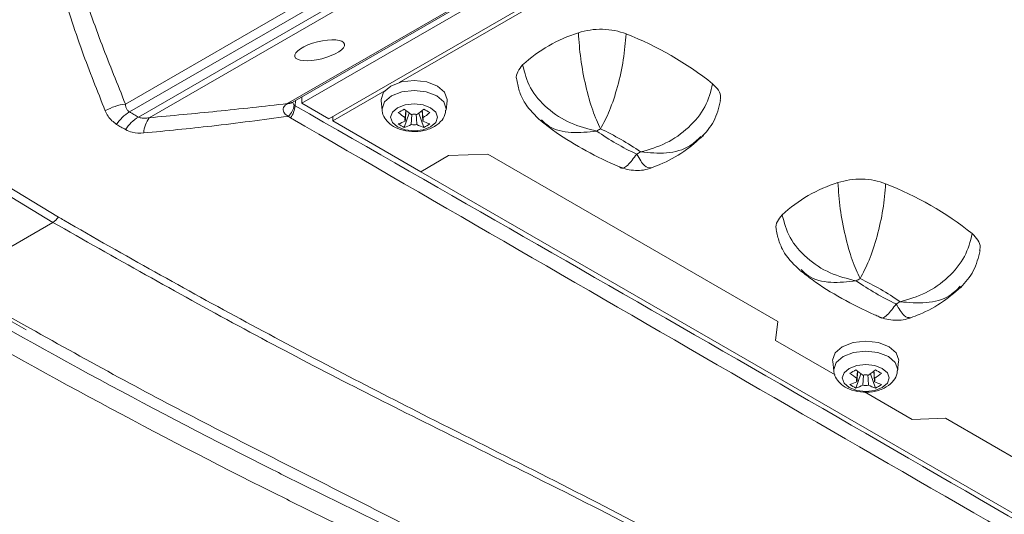
# Model space of a CAD drawing. Units: millimetres. Extents: x 4856 to 7334, y 0 to 1682.
# Drawn here: x 7051 to 7104, y 1364 to 1391 of the extents above; entities that cross this region are included whole.
import ezdxf

# ---------------------------------------------------------------- set-up
doc = ezdxf.new("R2010")
doc.units = ezdxf.units.MM
doc.header["$LTSCALE"] = 1.5

msp = doc.modelspace()

# ---------------------------------------------------------------- linework, layer by layer
at = {"color": 7, "linetype": 'Continuous', "lineweight": 15}
for p, q in [((7056.476, 1386.58), (7178.456, 1456.997)), ((7179.137, 1456.841), (7056.692, 1386.155)), ((7057.182, 1385.873), (7179.627, 1456.559)), ((7179.749, 1456.251), (7057.769, 1385.833)), ((7065.366, 1386.637), (7102.328, 1407.975)), ((7065.565, 1386.671), (7102.527, 1408.009)), ((7102.861, 1407.856), (7066.091, 1386.629)), ((7104.332, 1407.007), (7067.562, 1385.78)), ((7085.759, 1396.051), (7071.38, 1387.75)), ((7038.283, 1389.189), (7052.827, 1380.417)), ((7052.517, 1380.131), (7037.987, 1388.93)), ((7066.091, 1386.975), (7066.091, 1386.629)), ((7070.599, 1387.299), (7067.765, 1385.663)), ((7065.675, 1386.514), (7065.718, 1386.483)), ((7066.091, 1386.629), (7067.562, 1385.78)), ((7070.404, 1386.761), (7070.459, 1386.252)), ((7073.943, 1386.252), (7073.997, 1386.761)), ((7065.466, 1385.827), (7065.351, 1385.91)), ((7067.765, 1385.663), (7067.765, 1385.897)), ((7071.665, 1385.307), (7071.936, 1386.09)), ((7071.723, 1385.825), (7071.753, 1386.233)), ((7072.047, 1385.461), (7072.084, 1386.016)), ((7072.736, 1385.307), (7072.465, 1386.09)), ((7072.678, 1385.647), (7072.639, 1386.226)), ((7067.765, 1385.663), (7072.563, 1382.893)), ((7074.085, 1383.771), (7072.563, 1382.893)), ((7076.226, 1383.848), (7074.085, 1383.771)), ((7092.014, 1374.734), (7076.226, 1383.848)), ((7072.563, 1382.893), (7132.027, 1348.565)), ((7052.517, 1380.131), (7046.803, 1376.832)), ((7046.604, 1376.798), (7051.067, 1374.272)), ((7091.901, 1373.689), (7092.014, 1374.734)), ((7095.139, 1371.82), (7091.901, 1373.689)), ((7095.011, 1372.555), (7095.066, 1372.046)), ((7098.55, 1372.046), (7098.604, 1372.555)), ((7096.272, 1371.101), (7096.543, 1371.884)), ((7096.331, 1371.619), (7096.36, 1372.027)), ((7096.654, 1371.255), (7096.691, 1371.811)), ((7097.343, 1371.101), (7097.073, 1371.884)), ((7097.285, 1371.442), (7097.247, 1372.02)), ((7099.339, 1369.395), (7096.741, 1370.895)), ((7101.149, 1369.46), (7099.339, 1369.395)), ((7108.758, 1365.068), (7101.149, 1369.46))]:
    msp.add_line(p, q, dxfattribs=at)
at = {"color": 8, "linetype": 'Continuous', "lineweight": 15}
for p, q in [((7065.744, 1386.775), (7065.718, 1386.483)), ((7046.803, 1376.832), (7051.264, 1374.365))]:
    msp.add_line(p, q, dxfattribs=at)
at = {"color": 7, "linetype": 'Continuous', "lineweight": 15, "flags": 128}
for points in [[(7073.473, 1387.56), (7072.889, 1387.785), (7072.201, 1387.864), (7071.512, 1387.785), (7070.928, 1387.56), (7070.538, 1387.223), (7070.401, 1386.825), (7070.404, 1386.761)], [(7073.997, 1386.761), (7074.001, 1386.825), (7073.864, 1387.223), (7073.473, 1387.56)], [(7073.104, 1386.378), (7072.69, 1386.538), (7072.201, 1386.594), (7071.711, 1386.538), (7071.297, 1386.378), (7071.02, 1386.138), (7070.922, 1385.856), (7071.02, 1385.574), (7071.297, 1385.334), (7071.711, 1385.174), (7072.201, 1385.118), (7072.69, 1385.174), (7073.104, 1385.334), (7073.381, 1385.574), (7073.479, 1385.856), (7073.381, 1386.138), (7073.104, 1386.378)], [(7098.081, 1373.354), (7097.497, 1373.58), (7096.808, 1373.659), (7096.119, 1373.58), (7095.535, 1373.354), (7095.145, 1373.017), (7095.008, 1372.62), (7095.011, 1372.555)], [(7098.604, 1372.555), (7098.608, 1372.62), (7098.471, 1373.017), (7098.081, 1373.354)], [(7097.712, 1372.172), (7097.297, 1372.332), (7096.808, 1372.388), (7096.319, 1372.332), (7095.904, 1372.172), (7095.627, 1371.933), (7095.53, 1371.651), (7095.627, 1371.368), (7095.904, 1371.129), (7096.319, 1370.969), (7096.808, 1370.913), (7097.297, 1370.969), (7097.712, 1371.129), (7097.989, 1371.368), (7098.086, 1371.651), (7097.989, 1371.933), (7097.712, 1372.172)]]:
    msp.add_lwpolyline(points, dxfattribs=at)
at = {"color": 8, "linetype": 'Continuous', "lineweight": 15, "flags": 128}
for points in [[(7073.435, 1387.027), (7072.868, 1387.245), (7072.201, 1387.322), (7071.533, 1387.245), (7070.967, 1387.027), (7070.588, 1386.7), (7070.455, 1386.314), (7070.459, 1386.249)], [(7073.942, 1386.247), (7073.946, 1386.314), (7073.813, 1386.7), (7073.435, 1387.027)], [(7098.042, 1372.821), (7097.476, 1373.04), (7096.808, 1373.116), (7096.14, 1373.04), (7095.574, 1372.821), (7095.196, 1372.494), (7095.063, 1372.109), (7095.066, 1372.044)], [(7098.549, 1372.042), (7098.553, 1372.109), (7098.42, 1372.494), (7098.042, 1372.821)]]:
    msp.add_lwpolyline(points, dxfattribs=at)
at = {"color": 7, "linetype": 'Continuous', "lineweight": 15}
for centre, radius, start, end in [((7083.552, 1382.802), 8.029, 107.3795, 132.6151), ((7077.081, 1373.401), 18.265, 51.4294, 68.576), ((7056.806, 1383.765), 2.834, 96.6904, 120.3356), ((7064.579, 1386.713), 1.114, 313.8671, 349.6979), ((7064.484, 1386.579), 1.237, 322.5159, 355.5057), ((7066.63, 1394.647), 9.749, 298.8994, 301.0953), ((7075.192, 1390.591), 5.556, 230.5917, 235.5191), ((7069.209, 1390.592), 5.556, 304.4809, 309.4082), ((7077.769, 1394.644), 9.746, 238.9043, 241.101), ((7057.853, 1384.268), 2.216, 121.6069, 147.1885), ((7058.341, 1383.985), 2.216, 121.5595, 147.1536), ((7058.992, 1384.922), 1.524, 143.2997, 177.0004), ((7074.869, 1390.405), 5.556, 230.5917, 235.5191), ((7071.876, 1385.736), 0.176, 149.774, 210.226), ((7072.201, 1385.173), 0.852, 79.6069, 100.3931), ((7069.533, 1390.405), 5.556, 304.4809, 309.4082), ((7072.526, 1385.736), 0.176, 329.774, 30.226), ((7070.207, 1388.862), 3.554, 288.6077, 295.2455), ((7073.133, 1388.224), 3.266, 236.7234, 243.2819), ((7070.531, 1388.675), 3.554, 288.6077, 295.2455), ((7072.201, 1386.299), 0.853, 259.6072, 280.3928), ((7073.87, 1388.675), 3.554, 244.7545, 251.3923), ((7074.194, 1388.862), 3.554, 244.7545, 251.3923), ((7071.268, 1388.223), 3.265, 296.7175, 303.2771), ((7084.425, 1381.407), 4.344, 118.4116, 121.583), ((7076.194, 1372.032), 14.566, 55.0443, 64.9611), ((7090.495, 1397.046), 14.566, 235.0443, 244.9611), ((7082.265, 1387.668), 4.342, 298.4108, 301.5839), ((7097.694, 1374.638), 8.029, 107.3796, 132.615), ((7091.223, 1365.237), 18.265, 51.4294, 68.576), ((7051.961, 1381.043), 1.068, 301.3437, 324.1287), ((7098.565, 1373.248), 4.338, 118.4095, 121.5851), ((7104.638, 1388.882), 14.566, 235.0443, 244.9611), ((7090.336, 1363.867), 14.566, 55.0443, 64.9611), ((7096.406, 1379.505), 4.343, 298.4113, 301.5833), ((7091.239, 1380.438), 9.746, 298.899, 301.0957), ((7099.476, 1376.199), 5.556, 230.5918, 235.519), ((7099.8, 1376.386), 5.556, 230.5918, 235.519), ((7096.808, 1370.968), 0.853, 79.6074, 100.3926), ((7093.816, 1376.386), 5.556, 304.4809, 309.4082), ((7094.14, 1376.199), 5.556, 304.4809, 309.4082), ((7102.377, 1380.438), 9.746, 238.9043, 241.101), ((7094.815, 1374.656), 3.554, 288.6077, 295.2455), ((7097.741, 1374.018), 3.266, 236.7234, 243.2819), ((7096.483, 1371.531), 0.176, 149.7753, 210.2247), ((7097.133, 1371.531), 0.176, 329.7732, 30.2268), ((7098.801, 1374.656), 3.554, 244.7544, 251.3924), ((7095.876, 1374.017), 3.264, 296.7167, 303.2779), ((7095.138, 1374.47), 3.554, 288.6077, 295.2455), ((7096.808, 1372.094), 0.852, 259.6069, 280.3931), ((7098.477, 1374.47), 3.554, 244.7544, 251.3924)]:
    msp.add_arc(centre, radius, start, end, dxfattribs=at)
at = {"color": 8, "linetype": 'Continuous', "lineweight": 15}
for centre, radius, start, end in [((7065.349, 1386.953), 0.352, 263.3253, 302.219), ((7065.417, 1386.94), 0.307, 260.4618, 298.8113)]:
    msp.add_arc(centre, radius, start, end, dxfattribs=at)
at = {"color": 7, "linetype": 'Continuous', "lineweight": 15}
msp.add_ellipse((7067.053, 1389.509), major_axis=(1.355, 0.338), ratio=0.339292, dxfattribs=at)
msp.add_ellipse((7066.311, 1386.521), major_axis=(1.306, 0.314), ratio=0.332665, start_param=2.29761, end_param=2.363415, dxfattribs=at)
for points, knots in [([(6970.268, 1420.352), (6976.559, 1417.524), (6982.853, 1414.451), (6992.298, 1409.473), (6995.448, 1407.752), (7001.738, 1404.193), (7004.879, 1402.354), (7011.154, 1398.559), (7014.288, 1396.602), (7018.983, 1393.579), (7020.547, 1392.557), (7022.892, 1391.001), (7023.673, 1390.477), (7025.237, 1389.44), (7026.019, 1388.926), (7033.058, 1384.327), (7039.329, 1380.468), (7051.9, 1373.208), (7058.2, 1369.806), (7065.301, 1366.241), (7066.09, 1365.848), (7067.668, 1365.07), (7068.458, 1364.688), (7070.826, 1363.524), (7072.404, 1362.734), (7077.136, 1360.317), (7080.287, 1358.646), (7096.032, 1349.994), (7108.583, 1342.12), (7121.088, 1333.286)], [0, 0, 0, 0, 0.125, 0.125, 0.1875, 0.1875, 0.25, 0.25, 0.3125, 0.3125, 0.34375, 0.34375, 0.359375, 0.359375, 0.375, 0.375, 0.5, 0.5, 0.625, 0.625, 0.640625, 0.640625, 0.65625, 0.65625, 0.6875, 0.6875, 0.75, 0.75, 1, 1, 1, 1]), ([(7120.464, 1332.379), (7114.22, 1336.794), (7107.962, 1340.97), (7095.424, 1348.84), (7089.143, 1352.536), (7079.702, 1357.721), (7076.552, 1359.389), (7071.823, 1361.802), (7070.245, 1362.591), (7067.878, 1363.753), (7067.089, 1364.135), (7065.511, 1364.912), (7064.723, 1365.304), (7057.626, 1368.867), (7051.329, 1372.266), (7038.768, 1379.521), (7032.503, 1383.376), (7025.472, 1387.972), (7024.691, 1388.486), (7023.129, 1389.521), (7022.349, 1390.045), (7020.007, 1391.601), (7018.445, 1392.623), (7013.755, 1395.646), (7010.624, 1397.602), (7004.355, 1401.395), (7001.217, 1403.233), (6994.931, 1406.79), (6991.784, 1408.51), (6982.344, 1413.483), (6976.053, 1416.553), (6969.763, 1419.377)], [0, 0, 0, 0, 0.125, 0.125, 0.25, 0.25, 0.3125, 0.3125, 0.34375, 0.34375, 0.359375, 0.359375, 0.375, 0.375, 0.5, 0.5, 0.625, 0.625, 0.640625, 0.640625, 0.65625, 0.65625, 0.6875, 0.6875, 0.75, 0.75, 0.8125, 0.8125, 0.875, 0.875, 1, 1, 1, 1]), ([(7055.375, 1386.211), (7054.944, 1387.29), (7054.034, 1389.569), (7053.294, 1391.879), (7052.905, 1393.095)], [0, 0, 0, 0, 0.473707, 1, 1, 1, 1]), ([(7054.005, 1393.128), (7054.394, 1392.018), (7055.16, 1389.83), (7056.042, 1387.652), (7056.476, 1386.58)], [0, 0, 0, 0, 0.507576, 1, 1, 1, 1]), ([(7083.753, 1390.404), (7083.554, 1390.471), (7083.157, 1390.605), (7082.47, 1390.672), (7081.775, 1390.637), (7081.361, 1390.522), (7081.153, 1390.464)], [0, 0, 0, 0, 0.25, 0.5, 0.75, 1, 1, 1, 1]), ([(7082.358, 1385.228), (7082.214, 1385.544), (7081.926, 1386.174), (7081.543, 1387.54), (7081.252, 1389.061), (7081.186, 1389.996), (7081.153, 1390.464)], [0, 0, 0, 0, 0.2499727, 0.4995526, 0.7496475, 1, 1, 1, 1]), ([(7083.753, 1390.404), (7083.715, 1389.941), (7083.638, 1389.015), (7083.302, 1387.516), (7082.86, 1386.163), (7082.526, 1385.54), (7082.358, 1385.228)], [0, 0, 0, 0, 0.249876, 0.500011, 0.749874, 1, 1, 1, 1]), ([(7078.116, 1388.711), (7078.019, 1388.591), (7077.826, 1388.353), (7077.745, 1388.061), (7077.797, 1387.912), (7077.804, 1387.892)], [0, 0, 0, 0, 0.4646894, 0.9293787, 1, 1, 1, 1]), ([(7082.15, 1385.108), (7081.667, 1385.228), (7080.702, 1385.467), (7079.42, 1386.315), (7078.444, 1387.441), (7078.225, 1388.287), (7078.116, 1388.711)], [0, 0, 0, 0, 0.2499725, 0.4995525, 0.7496475, 1, 1, 1, 1]), ([(7077.792, 1387.892), (7077.838, 1387.667), (7077.931, 1387.222), (7078.322, 1386.414), (7078.792, 1385.961), (7079.101, 1385.663)], [0, 0, 0, 0, 0.258155, 0.511472, 1, 1, 1, 1]), ([(7088.469, 1387.681), (7088.362, 1387.258), (7088.147, 1386.412), (7087.198, 1385.267), (7085.954, 1384.377), (7085.011, 1384.105), (7084.539, 1383.969)], [0, 0, 0, 0, 0.249879, 0.500011, 0.749873, 1, 1, 1, 1]), ([(7088.873, 1386.768), (7088.887, 1386.825), (7088.933, 1387.013), (7088.811, 1387.338), (7088.583, 1387.567), (7088.469, 1387.681)], [0, 0, 0, 0, 0.17926, 0.58963, 1, 1, 1, 1]), ([(7056.476, 1386.58), (7056.481, 1386.52), (7056.491, 1386.409), (7056.559, 1386.257), (7056.646, 1386.19), (7056.692, 1386.155)], [0, 0, 0, 0, 0.363819, 0.670504, 1, 1, 1, 1]), ([(7057.769, 1385.833), (7058.996, 1385.947), (7061.486, 1386.178), (7064.021, 1386.46), (7065.308, 1386.603)], [0, 0, 0, 0, 0.492424, 1, 1, 1, 1]), ([(7065.351, 1385.91), (7065.329, 1385.923), (7065.228, 1385.981), (7065.11, 1386.103), (7065.064, 1386.239), (7065.066, 1386.349), (7065.096, 1386.424), (7065.176, 1386.522), (7065.25, 1386.567), (7065.308, 1386.603)], [0, 0, 0, 0, 0.0752221, 0.3420732, 0.5213326, 0.5787408, 0.7538231, 0.8074916, 1, 1, 1, 1]), ([(7065.529, 1386.65), (7065.527, 1386.649), (7065.523, 1386.644), (7065.532, 1386.65), (7065.538, 1386.654)], [0, 0, 0, 0, 0.341113, 1, 1, 1, 1]), ([(7065.533, 1386.652), (7065.536, 1386.654), (7065.545, 1386.66), (7065.556, 1386.666), (7065.565, 1386.671)], [0, 0, 0, 0, 0.249683, 1, 1, 1, 1]), ([(7065.718, 1386.483), (7074.007, 1381.738), (7090.586, 1372.25), (7112.342, 1359.636), (7127.107, 1351.145), (7133.902, 1347.042), (7136.172, 1345.816), (7137.145, 1345.313), (7137.793, 1344.979)], [0, 0, 0, 0, 0.344968, 0.689931, 0.905626, 0.959556, 0.973037, 1, 1, 1, 1]), ([(7087.847, 1384.752), (7088.102, 1385.036), (7088.619, 1385.614), (7088.804, 1386.38), (7088.897, 1386.769)], [0, 0, 0, 0, 0.491845, 1, 1, 1, 1]), ([(7055.375, 1386.211), (7055.421, 1386.108), (7055.558, 1385.802), (7055.819, 1385.601), (7055.991, 1385.469)], [0, 0, 0, 0, 0.3380495, 1, 1, 1, 1]), ([(7057.182, 1385.873), (7057.245, 1385.846), (7057.343, 1385.806), (7057.548, 1385.796), (7057.68, 1385.818), (7057.769, 1385.833)], [0, 0, 0, 0, 0.372467, 0.573163, 1, 1, 1, 1]), ([(7065.351, 1385.91), (7063.954, 1385.725), (7061.301, 1385.374), (7058.701, 1385.121), (7057.469, 1385.002)], [0, 0, 0, 0, 0.526293, 1, 1, 1, 1]), ([(7137.49, 1344.211), (7136.866, 1344.581), (7135.928, 1345.138), (7133.707, 1346.456), (7126.78, 1350.382), (7112.032, 1358.921), (7090.243, 1371.479), (7073.726, 1381.044), (7065.466, 1385.827)], [0, 0, 0, 0, 0.027116, 0.040761, 0.094767, 0.310361, 0.65515, 1, 1, 1, 1]), ([(7070.467, 1386.249), (7070.466, 1386.235), (7070.455, 1386.082), (7070.597, 1385.803), (7070.879, 1385.471), (7071.323, 1385.216), (7071.911, 1385.068), (7072.587, 1385.079), (7073.202, 1385.261), (7073.643, 1385.579), (7073.893, 1385.93), (7073.914, 1386.164), (7073.921, 1386.247)], [0, 0, 0, 0, 0.009763, 0.105622, 0.201069, 0.312193, 0.441828, 0.576491, 0.715213, 0.83996, 0.943447, 1, 1, 1, 1]), ([(7071.762, 1386.226), (7071.755, 1386.124), (7071.742, 1385.931), (7071.729, 1385.738), (7071.723, 1385.647)], [0, 0, 0, 0, 0.530455, 1, 1, 1, 1]), ([(7072.317, 1386.017), (7072.324, 1385.922), (7072.336, 1385.736), (7072.348, 1385.551), (7072.354, 1385.461)], [0, 0, 0, 0, 0.511406, 1, 1, 1, 1]), ([(7072.649, 1386.233), (7072.652, 1386.181), (7072.662, 1386.045), (7072.672, 1385.909), (7072.678, 1385.825)], [0, 0, 0, 0, 0.38533, 1, 1, 1, 1]), ([(7079.117, 1385.659), (7079.325, 1385.496), (7080.02, 1384.949), (7081.346, 1384.127), (7082.605, 1383.485), (7083.318, 1383.187), (7083.404, 1383.151)], [0, 0, 0, 0, 0.16564, 0.554709, 0.946331, 1, 1, 1, 1]), ([(7056.48, 1385.186), (7056.599, 1385.13), (7056.897, 1384.987), (7057.255, 1384.996), (7057.469, 1385.002)], [0, 0, 0, 0, 0.3994379, 1, 1, 1, 1]), ([(7085.119, 1383.099), (7085.276, 1383.158), (7085.908, 1383.395), (7086.905, 1383.939), (7087.62, 1384.563), (7087.965, 1384.865)], [0, 0, 0, 0, 0.145183, 0.587301, 1, 1, 1, 1]), ([(7083.402, 1383.149), (7083.538, 1383.1), (7083.812, 1383.002), (7084.261, 1382.95), (7084.711, 1382.966), (7084.986, 1383.049), (7085.123, 1383.091)], [0, 0, 0, 0, 0.249504, 0.502737, 0.75419, 1, 1, 1, 1]), ([(7097.895, 1382.24), (7097.696, 1382.307), (7097.299, 1382.441), (7096.612, 1382.508), (7095.917, 1382.473), (7095.503, 1382.358), (7095.296, 1382.3)], [0, 0, 0, 0, 0.25, 0.499999, 0.75, 1, 1, 1, 1]), ([(7096.501, 1377.064), (7096.356, 1377.38), (7096.068, 1378.01), (7095.685, 1379.376), (7095.394, 1380.897), (7095.328, 1381.832), (7095.296, 1382.3)], [0, 0, 0, 0, 0.249973, 0.499553, 0.749648, 1, 1, 1, 1]), ([(7097.895, 1382.24), (7097.857, 1381.777), (7097.781, 1380.851), (7097.444, 1379.352), (7097.003, 1377.999), (7096.668, 1377.376), (7096.501, 1377.064)], [0, 0, 0, 0, 0.2498759, 0.5000111, 0.7498736, 1, 1, 1, 1]), ([(7052.827, 1380.417), (7052.921, 1380.363), (7056.328, 1378.39), (7063.062, 1374.631), (7071.726, 1370.117), (7079.107, 1366.439), (7087.273, 1362.242), (7093.418, 1358.764), (7097.515, 1356.445)], [0, 0, 0, 0, 0.006319, 0.228586, 0.45108, 0.588251, 0.725411, 1, 1, 1, 1]), ([(7092.258, 1380.546), (7092.161, 1380.427), (7091.968, 1380.189), (7091.887, 1379.897), (7091.94, 1379.748), (7091.946, 1379.728)], [0, 0, 0, 0, 0.464689, 0.92938, 1, 1, 1, 1]), ([(7096.292, 1376.944), (7095.809, 1377.064), (7094.844, 1377.303), (7093.562, 1378.151), (7092.586, 1379.277), (7092.367, 1380.123), (7092.258, 1380.546)], [0, 0, 0, 0, 0.249973, 0.499553, 0.749648, 1, 1, 1, 1]), ([(7097.298, 1356.269), (7093.206, 1358.585), (7087.065, 1362.061), (7078.872, 1366.225), (7071.41, 1369.891), (7062.621, 1374.404), (7055.886, 1378.221), (7052.517, 1380.131)], [0, 0, 0, 0, 0.274168, 0.411481, 0.548806, 0.774276, 1, 1, 1, 1]), ([(7091.934, 1379.728), (7091.98, 1379.503), (7092.073, 1379.058), (7092.464, 1378.25), (7092.934, 1377.797), (7093.243, 1377.499)], [0, 0, 0, 0, 0.2581546, 0.5114718, 1, 1, 1, 1]), ([(7102.611, 1379.517), (7102.504, 1379.094), (7102.289, 1378.248), (7101.34, 1377.103), (7100.096, 1376.213), (7099.153, 1375.941), (7098.681, 1375.805)], [0, 0, 0, 0, 0.249879, 0.500011, 0.749874, 1, 1, 1, 1]), ([(7103.015, 1378.604), (7103.029, 1378.661), (7103.075, 1378.849), (7102.953, 1379.174), (7102.725, 1379.403), (7102.611, 1379.517)], [0, 0, 0, 0, 0.17926, 0.589631, 1, 1, 1, 1]), ([(7101.989, 1376.588), (7102.244, 1376.872), (7102.761, 1377.45), (7102.946, 1378.216), (7103.04, 1378.604)], [0, 0, 0, 0, 0.491845, 1, 1, 1, 1]), ([(7093.259, 1377.495), (7093.467, 1377.332), (7094.162, 1376.784), (7095.488, 1375.963), (7096.747, 1375.321), (7097.46, 1375.023), (7097.546, 1374.987)], [0, 0, 0, 0, 0.16564, 0.554709, 0.946331, 1, 1, 1, 1]), ([(7099.262, 1374.935), (7099.418, 1374.994), (7100.05, 1375.23), (7101.047, 1375.775), (7101.762, 1376.399), (7102.107, 1376.701)], [0, 0, 0, 0, 0.145183, 0.587301, 1, 1, 1, 1]), ([(7097.544, 1374.985), (7097.68, 1374.936), (7097.954, 1374.838), (7098.403, 1374.786), (7098.853, 1374.802), (7099.129, 1374.885), (7099.265, 1374.926)], [0, 0, 0, 0, 0.249503, 0.502737, 0.75419, 1, 1, 1, 1]), ([(7051.264, 1374.365), (7052.881, 1373.462), (7057.604, 1370.825), (7065.417, 1366.832), (7072.027, 1363.51), (7075.546, 1361.637), (7075.962, 1361.416)], [0, 0, 0, 0, 0.196113, 0.572762, 0.949511, 1, 1, 1, 1]), ([(7095.074, 1372.044), (7095.073, 1372.03), (7095.062, 1371.876), (7095.204, 1371.597), (7095.486, 1371.265), (7095.93, 1371.01), (7096.519, 1370.863), (7097.194, 1370.874), (7097.809, 1371.056), (7098.25, 1371.374), (7098.5, 1371.725), (7098.521, 1371.959), (7098.529, 1372.041)], [0, 0, 0, 0, 0.009763, 0.105622, 0.201069, 0.312193, 0.441828, 0.576491, 0.715213, 0.83996, 0.943447, 1, 1, 1, 1]), ([(7096.369, 1372.02), (7096.362, 1371.918), (7096.349, 1371.725), (7096.336, 1371.532), (7096.331, 1371.442)], [0, 0, 0, 0, 0.530455, 1, 1, 1, 1]), ([(7096.925, 1371.811), (7096.931, 1371.716), (7096.944, 1371.531), (7096.956, 1371.346), (7096.962, 1371.255)], [0, 0, 0, 0, 0.511406, 1, 1, 1, 1]), ([(7097.256, 1372.027), (7097.26, 1371.975), (7097.27, 1371.839), (7097.279, 1371.703), (7097.285, 1371.619)], [0, 0, 0, 0, 0.38533, 1, 1, 1, 1])]:
    msp.add_open_spline(points, degree=3, knots=knots, dxfattribs=at)
at = {"color": 8, "linetype": 'Continuous', "lineweight": 15}
for points, knots in [([(7065.594, 1386.672), (7065.608, 1386.626), (7065.627, 1386.567), (7065.667, 1386.523), (7065.675, 1386.514)], [0, 0, 0, 0, 0.797865, 1, 1, 1, 1]), ([(7082.15, 1385.108), (7081.683, 1385.055), (7080.75, 1384.949), (7079.675, 1385.207), (7079.267, 1385.597), (7079.141, 1385.717)], [0, 0, 0, 0, 0.408915, 0.8174, 1, 1, 1, 1]), ([(7087.818, 1384.812), (7087.631, 1384.627), (7087.161, 1384.159), (7085.976, 1383.838), (7085.018, 1383.925), (7084.539, 1383.969)], [0, 0, 0, 0, 0.246401, 0.622904, 1, 1, 1, 1]), ([(7084.331, 1383.849), (7084.167, 1383.629), (7083.839, 1383.188), (7083.51, 1383.007), (7083.404, 1383.15), (7083.403, 1383.151)], [0, 0, 0, 0, 0.49877, 0.997014, 1, 1, 1, 1]), ([(7085.12, 1383.097), (7085.002, 1383.1), (7084.763, 1383.106), (7084.476, 1383.599), (7084.331, 1383.849)], [0, 0, 0, 0, 0.492478, 1, 1, 1, 1]), ([(7096.292, 1376.944), (7095.825, 1376.891), (7094.892, 1376.785), (7093.817, 1377.043), (7093.409, 1377.433), (7093.284, 1377.553)], [0, 0, 0, 0, 0.408915, 0.8174, 1, 1, 1, 1]), ([(7101.96, 1376.648), (7101.774, 1376.463), (7101.303, 1375.994), (7100.118, 1375.674), (7099.16, 1375.761), (7098.681, 1375.805)], [0, 0, 0, 0, 0.246401, 0.622904, 1, 1, 1, 1]), ([(7098.473, 1375.685), (7098.309, 1375.465), (7097.981, 1375.024), (7097.652, 1374.843), (7097.546, 1374.986), (7097.545, 1374.987)], [0, 0, 0, 0, 0.4987697, 0.9970146, 1, 1, 1, 1]), ([(7099.262, 1374.933), (7099.145, 1374.936), (7098.905, 1374.942), (7098.619, 1375.435), (7098.473, 1375.685)], [0, 0, 0, 0, 0.492478, 1, 1, 1, 1])]:
    msp.add_open_spline(points, degree=3, knots=knots, dxfattribs=at)
at = {"color": 7, "linetype": 'Continuous', "lineweight": 15}
for points in [[(7056.692, 1386.155), (7056.774, 1386.108), (7056.937, 1386.014), (7057.1, 1385.92), (7057.182, 1385.873)], [(7056.48, 1385.186), (7056.398, 1385.233), (7056.235, 1385.328), (7056.072, 1385.422), (7055.991, 1385.469)]]:
    msp.add_open_spline(points, degree=3, dxfattribs=at)

doc.saveas('drawing.dxf')
